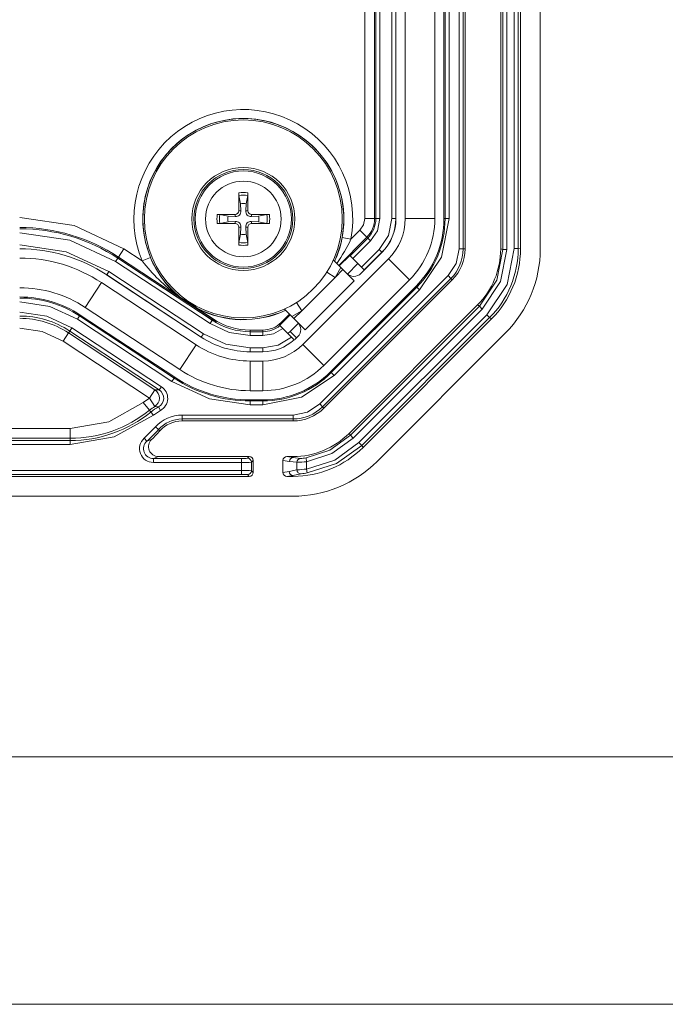
# Model space of a CAD drawing. Units: millimetres. Extents: x 5 to 292, y 5 to 205.
# Drawn here: x 56 to 69, y 5 to 25 of the extents above; entities that cross this region are included whole.
import ezdxf

# ---------------------------------------------------------------- set-up
doc = ezdxf.new("R2010")
doc.units = ezdxf.units.MM
doc.styles.add('SLDTEXTSTYLE0', font='TXT', dxfattribs={"width": 0.75})
doc.dimstyles.new('SLDDIMSTYLE5', dxfattribs={"dimtxt": 1.852083, "dimasz": 1.5, "dimexe": 0, "dimexo": 0.0625, "dimgap": 0.463021, "dimtad": 0, "dimtih": 1, "dimtoh": 1, "dimlfac": 2.5, "dimrnd": 1e-09, "dimzin": 12, "dimdsep": 46, "dimtxsty": 'SLDTEXTSTYLE0', "dimblk1": 'CLOSED', "dimblk2": 'CLOSED', "dimsah": 1, "dimcen": 0.09, "dimadec": 0, "dimazin": 3, "dimtfac": 1, "dimtofl": 0, "dimtmove": 0, "dimatfit": 3, "dimldrblk": 'CLOSED', "dimfxl": 1, "dimfrac": 2, "dimtolj": 1, "dimtzin": 12, "dimarcsym": 0})

# ---------------------------------------------------------------- blocks, each defined once
blk = doc.blocks.new('_CLOSED')
at = {"color": 0, "linetype": 'ByBlock', "lineweight": -2}
for p, q in [((-1, 0.166667), (0, 0)), ((-1, 0.166667), (-1, -0.166667)), ((0, 0), (-1, -0.166667)), ((0, 0), (-1, 0))]:
    blk.add_line(p, q, dxfattribs=at)
blk = doc.blocks.new('_D_33')
at = {"color": 7, "linetype": 'Continuous', "lineweight": 0}
for p, q in [((54.676, 70.343), (54.676, 43.167)), ((54.676, 20.669), (54.676, 40.224))]:
    blk.add_line(p, q, dxfattribs=at)
at = {"color": 7, "linetype": 'Continuous', "lineweight": 0, "xscale": 1.5, "yscale": 1.5}
for p, rotation in [((54.676, 70.343, 2.922), 90.0000000000004), ((54.676, 20.669, 2.922), 270.0000000000004)]:
    blk.add_blockref('_CLOSED', p, dxfattribs=dict(at, rotation=rotation))
at = {"color": 7, "linetype": 'Continuous', "lineweight": 0, "insert": (50.913, 42.612), "char_height": 1.8521, "attachment_point": 1, "style": 'SLDTEXTSTYLE0'}
blk.add_mtext('124.19', dxfattribs=at)

msp = doc.modelspace()

# ---------------------------------------------------------------- linework, layer by layer
at = {"color": 7, "linetype": 'Continuous', "lineweight": 15}
for p, q in [((64.72707596, 67.47184358), (64.72707596, 20.26006868)), ((64.80702722, 20.26006868), (64.80702722, 67.47184358)), ((64.84623598, 67.47184358), (64.84623598, 20.26006868)), ((65.56623598, 20.26012802), (65.56623598, 67.47178423)), ((65.61242889, 67.47998342), (65.61242889, 20.25192883)), ((65.69238016, 20.25192883), (65.69238016, 67.47998341)), ((65.8400918, 67.4635702), (65.8400918, 20.26834206)), ((65.92004307, 67.4635702), (65.92004307, 20.26834206)), ((65.96623598, 67.47176939), (65.96623598, 20.26014286)), ((66.36623598, 67.47184358), (66.36623598, 20.26006868)), ((63.63575975, 20.87310475), (63.63575975, 66.8588075)), ((64.23575975, 66.8588075), (64.23575975, 20.87310475)), ((64.42109303, 66.8588075), (64.42109303, 20.87310475)), ((64.44353982, 66.8588075), (64.44353982, 20.87310475)), ((64.52349108, 66.8588075), (64.52349108, 20.87310475)), ((63.45042647, 45.96595613), (63.45042647, 20.87310475)), ((63.04353982, 45.86595613), (63.04353982, 20.87310475)), ((63.12349108, 45.86595613), (63.12349108, 20.87310475)), ((63.36898088, 45.86595613), (63.36898088, 20.87310475)), ((63.44893214, 45.86595613), (63.44893214, 20.87310475)), ((60.30864602, 21.17479719), (60.27594751, 21.34173952)), ((60.45652445, 21.34173952), (60.42382594, 21.17479719)), ((60.45913111, 21.39172381), (60.46000967, 21.02950771)), ((60.31775371, 21.03027931), (60.30864602, 21.17479719)), ((60.42382594, 21.17479719), (60.41471826, 21.03027931)), ((59.8404683, 20.95885126), (60.2026844, 20.95972982)), ((59.89045259, 20.9562446), (60.05739492, 20.92354609)), ((60.05739492, 20.92354609), (60.20191279, 20.9144384)), ((60.2026844, 20.95972982), (60.20191279, 20.9144384)), ((60.27246229, 21.02950771), (60.31775371, 21.03027931)), ((60.46000967, 21.02950771), (60.41471826, 21.03027931)), ((60.52978756, 20.95972982), (60.53055917, 20.9144384)), ((60.53055917, 20.9144384), (60.67507704, 20.92354609)), ((60.67507704, 20.92354609), (60.84201937, 20.9562446)), ((60.05739492, 20.80836617), (59.89045259, 20.77566765)), ((60.20191279, 20.81747385), (60.05739492, 20.80836617)), ((60.2026844, 20.77218243), (60.20191279, 20.81747385)), ((60.27334085, 20.34018845), (60.27246229, 20.70240455)), ((60.27246229, 20.70240455), (60.31775371, 20.70163294)), ((60.30864602, 20.55711507), (60.31775371, 20.70163294)), ((60.46000967, 20.70240455), (60.41471826, 20.70163294)), ((60.41471826, 20.70163294), (60.42382594, 20.55711507)), ((60.52978756, 20.77218243), (60.53055917, 20.81747385)), ((60.89200366, 20.77306099), (60.52978756, 20.77218243)), ((60.67507704, 20.80836617), (60.53055917, 20.81747385)), ((60.84201937, 20.77566765), (60.67507704, 20.80836617)), ((63.01805562, 20.87310475), (62.81817746, 20.87310475)), ((63.04353982, 20.87310475), (63.01805562, 20.87310475)), ((63.12349108, 20.87310475), (63.04353982, 20.87310475)), ((63.44893214, 20.87310475), (63.36898088, 20.87310475)), ((64.23575975, 20.87310475), (63.63575975, 20.87310475)), ((64.52349108, 20.87310475), (64.44353982, 20.87310475)), ((60.27594751, 20.39017273), (60.30864602, 20.55711507)), ((60.42382594, 20.55711507), (60.45652445, 20.39017273)), ((62.36309561, 20.49064755), (62.53997124, 20.45740388)), ((62.53997124, 20.45740388), (62.72095405, 20.63838668)), ((62.72095405, 20.63838668), (62.86228925, 20.49705147)), ((62.86228925, 20.49705147), (62.8803093, 20.47903143)), ((62.8803093, 20.47903143), (62.52384177, 20.1225639)), ((62.58037585, 20.06602982), (62.93684338, 20.42249734)), ((62.93684338, 20.42249734), (62.8803093, 20.47903143)), ((57.82775371, 20.07538265), (57.84176376, 20.09667027)), ((57.9516477, 20.26363374), (57.84176376, 20.09667027)), ((59.75115538, 18.84003923), (57.84176376, 20.09667027)), ((57.9516477, 20.26363374), (58.3229024, 20.01929927)), ((62.51587116, 20.13053451), (62.30373913, 19.91840247)), ((62.52384177, 20.1225639), (62.51587116, 20.13053451)), ((62.52384177, 20.1225639), (62.58037585, 20.06602982)), ((63.16802162, 20.19131911), (62.74084341, 19.76414091)), ((62.75396335, 19.89244232), (63.11043088, 20.24890985)), ((63.16696497, 20.19237576), (62.81049744, 19.83590823)), ((63.16696497, 20.19237576), (63.11043088, 20.24890985)), ((64.80702722, 20.26006868), (64.72707596, 20.26006868)), ((64.84623598, 20.26006868), (64.80702722, 20.26006868)), ((65.61242889, 20.25192883), (65.56623598, 20.26012802)), ((65.61242889, 20.25192883), (65.69238016, 20.25192883)), ((65.8400918, 20.26834206), (65.92004307, 20.26834206)), ((65.96623598, 20.26014286), (65.92004307, 20.26834206)), ((57.78380013, 20.00859726), (57.82775371, 20.07538265)), ((59.69319175, 18.75196623), (57.78380013, 20.00859726)), ((59.73714533, 18.81875161), (57.82775371, 20.07538265)), ((58.3229024, 20.01929927), (58.48916732, 20.08819127)), ((61.57192341, 18.33312007), (63.29907203, 20.0602687)), ((62.18597486, 20.03616674), (62.33599885, 19.88614275)), ((62.58037585, 20.06602982), (62.75396335, 19.89244232)), ((62.75396335, 19.89244232), (62.81049744, 19.83590823)), ((63.7233361, 19.63600463), (63.29907203, 20.0602687)), ((59.51345751, 18.47886853), (57.60406589, 19.73549956)), ((57.60488741, 19.73674781), (57.64884099, 19.8035332)), ((59.51427903, 18.48011678), (57.60488741, 19.73674781)), ((59.55823261, 18.54690216), (57.64884099, 19.8035332)), ((64.50423109, 19.72207357), (61.91011854, 17.12796102)), ((62.22137758, 19.6833955), (62.05272835, 19.79090101)), ((62.33599885, 19.88614275), (62.22137758, 19.6833955)), ((62.38006184, 19.84207976), (62.22137758, 19.6833955)), ((62.38006184, 19.84207976), (62.33599885, 19.88614275)), ((62.38006184, 19.84207976), (62.60633601, 19.61580559)), ((62.81049744, 19.83590823), (62.81155409, 19.83485158)), ((64.56076517, 19.66553949), (64.50423109, 19.72207357)), ((57.17232531, 19.07949009), (57.50217807, 19.58068582)), ((57.50217807, 19.58068582), (59.41156969, 18.32405478)), ((62.22137758, 19.6833955), (61.54879661, 19.01081452)), ((62.60633601, 19.61580559), (61.61638652, 18.6258561)), ((61.96665262, 17.07142694), (64.56076517, 19.66553949)), ((64.58848995, 19.63781471), (61.9943774, 17.04370216)), ((63.7233361, 19.63600463), (61.99618748, 17.90885601)), ((63.85438652, 19.50495421), (62.1272379, 17.77780559)), ((64.56076517, 19.66553949), (64.58848995, 19.63781471)), ((59.04239627, 19.31122504), (59.82636698, 18.79526911)), ((59.07411378, 19.29078648), (59.07786647, 19.29588394)), ((63.8702588, 19.48908193), (62.14311017, 17.76193331)), ((63.92679288, 19.43254785), (62.19964426, 17.70539923)), ((63.92679288, 19.43254785), (63.8702588, 19.48908193)), ((61.44129109, 19.17946376), (61.54879661, 19.01081452)), ((62.50353625, 16.53462724), (65.09756487, 19.12865586)), ((65.13602589, 19.10179024), (62.53040186, 16.49616622)), ((65.13602589, 19.10179025), (65.09756487, 19.12865586)), ((65.19255997, 19.04525616), (65.13602589, 19.10179024)), ((57.01414368, 18.83914057), (57.05809726, 18.90592596)), ((58.96748888, 17.64929492), (57.05809726, 18.90592596)), ((58.97982911, 17.66804531), (57.07043749, 18.92467635)), ((59.08171693, 17.82285906), (57.17232531, 19.07949009)), ((59.43380632, 19.06162866), (59.43183614, 19.05826252)), ((59.43183614, 19.05826252), (59.75486095, 18.84566967)), ((61.09390749, 18.73425623), (61.30094693, 18.94129568)), ((61.13037444, 18.77466904), (61.29897401, 18.94326861)), ((61.31378963, 18.92845298), (61.14519007, 18.75985341)), ((61.34604935, 18.89619326), (61.19602536, 19.04621725)), ((61.54879661, 19.01081452), (61.34604935, 18.89619326)), ((61.54879661, 19.01081452), (61.39011235, 18.85213027)), ((62.58693595, 16.43963213), (65.19255997, 19.04525616)), ((65.28540198, 18.92920236), (62.70298975, 16.34679013)), ((65.34193606, 18.87266828), (65.28540198, 18.92920236)), ((58.9235353, 17.58250953), (57.01414368, 18.83914057)), ((59.69319175, 18.75196623), (59.73714533, 18.81875161)), ((59.73714533, 18.81875161), (59.75115538, 18.84003923)), ((61.09919564, 18.7187829), (61.10721634, 18.71076218)), ((61.16405456, 18.65392398), (61.10721636, 18.71076219)), ((61.13514063, 18.76990285), (61.14519007, 18.75985341)), ((61.34604935, 18.89619326), (61.39011235, 18.85213027)), ((61.61638652, 18.6258561), (61.39011235, 18.85213027)), ((65.34193606, 18.87266828), (62.75952383, 16.29025605)), ((65.38039709, 18.84580266), (62.78638945, 16.25179502)), ((65.38039709, 18.84580266), (65.34193606, 18.87266828)), ((56.72285568, 18.39654218), (56.83273962, 18.56350565)), ((56.85826838, 18.6022954), (56.83273962, 18.56350565)), ((56.83273962, 18.56350565), (58.57991852, 17.41363193)), ((56.90222196, 18.66908079), (56.85826838, 18.6022954)), ((56.85826838, 18.6022954), (58.66815218, 17.41115361)), ((56.90222196, 18.66908079), (58.71210576, 17.477939)), ((59.51427903, 18.48011678), (59.55823261, 18.54690216)), ((60.50531955, 18.6208769), (60.50531955, 18.58865229)), ((60.50531955, 18.6208769), (60.75908736, 18.6208769)), ((60.75908736, 18.58865229), (60.50531955, 18.58865229)), ((60.50531955, 18.50870102), (60.50531955, 18.58865229)), ((60.75908736, 18.50870102), (60.50531955, 18.50870102)), ((60.75908736, 18.6208769), (60.75908736, 18.58865229)), ((60.75908736, 18.58865229), (60.75908736, 18.50870102)), ((61.33822993, 18.47974862), (61.16405456, 18.65392398)), ((61.26596664, 18.5520119), (61.31121794, 18.59382555)), ((65.66329226, 18.5630124), (63.06917971, 15.96889985)), ((58.47003458, 17.24666846), (56.72285568, 18.39654218)), ((59.08171693, 17.82285906), (59.41156969, 18.32405478)), ((61.3948905, 18.42308804), (61.33822993, 18.47974862)), ((61.39594929, 18.42202925), (61.3948905, 18.42308804)), ((61.44087299, 18.46417049), (61.40551718, 18.43055988)), ((61.4680512, 18.4913487), (61.44087299, 18.46417049)), ((61.99618748, 17.90885601), (61.57192341, 18.33312007)), ((60.50531955, 18.26321123), (60.75908736, 18.26321123)), ((60.50531955, 18.18325996), (60.50531955, 18.26321123)), ((60.75908736, 18.18325996), (60.50531955, 18.18325996)), ((60.75908736, 18.18176563), (60.50531955, 18.18176563)), ((60.75908736, 18.26321123), (60.75908736, 18.18325996)), ((60.50531955, 17.99643236), (60.75908736, 17.99643236)), ((60.50531955, 17.99643236), (60.50531955, 17.39643236)), ((60.75908736, 17.39643236), (60.75908736, 17.99643236)), ((62.19964426, 17.70539923), (62.14311017, 17.76193331)), ((58.9235353, 17.58250953), (58.96748888, 17.64929492)), ((58.57991852, 17.41363193), (58.47003458, 17.24666846)), ((58.57991852, 17.41363193), (58.66815218, 17.41115361)), ((58.66815218, 17.41115361), (58.71210576, 17.477939)), ((60.75908736, 17.39643236), (60.50531955, 17.39643236)), ((58.34446499, 17.15740912), (58.47003458, 17.24666846)), ((58.34446499, 17.15740912), (58.47009628, 17.00194832)), ((58.47003458, 17.24666846), (58.57557108, 17.07692357)), ((60.50531955, 17.21109908), (60.75908736, 17.21109908)), ((60.50531955, 17.10870102), (60.50531955, 17.18865229)), ((60.75908736, 17.18865229), (60.50531955, 17.18865229)), ((60.75908736, 17.10870102), (60.50531955, 17.10870102)), ((60.75908736, 17.10870102), (60.75908736, 17.18865229)), ((61.96665262, 17.07142694), (61.91011854, 17.12796102)), ((58.47009628, 17.00194832), (58.49928355, 16.96583092)), ((58.54953606, 16.9036466), (58.49928355, 16.96583092)), ((58.69119339, 16.99794755), (58.54953606, 16.9036466)), ((58.65321477, 17.06830258), (58.57557108, 17.07692357)), ((58.69119339, 16.99794755), (58.65321477, 17.06830258)), ((61.9943774, 17.04370216), (61.96665262, 17.07142694)), ((61.37212343, 16.90511615), (59.12951755, 16.90511615)), ((59.12951755, 16.82516489), (59.12951755, 16.90511615)), ((59.12951755, 16.82516489), (61.37212343, 16.82516489)), ((59.12951755, 16.78595613), (59.12951755, 16.82516489)), ((61.37212343, 16.78595613), (59.12951755, 16.78595613)), ((61.37212343, 16.82516489), (61.37212343, 16.90511615)), ((61.37212343, 16.82516489), (61.37212343, 16.78595613)), ((41.86569611, 16.63496711), (56.86677585, 16.63496711)), ((56.86677585, 16.43508895), (56.86677585, 16.63496711)), ((58.36321646, 16.43550854), (58.59348732, 16.66539614)), ((58.59348732, 16.66539614), (58.65307947, 16.6120953)), ((58.68230396, 16.58595613), (58.65307947, 16.6120953)), ((62.53040186, 16.49616622), (62.50353625, 16.53462724)), ((41.86569611, 16.43508895), (56.86677585, 16.43508895)), ((56.86677585, 16.38865229), (41.86569611, 16.38865229)), ((56.86677585, 16.38865229), (56.86677585, 16.43508895)), ((56.86677585, 16.38865229), (56.86677585, 16.30870102)), ((58.36321646, 16.43550854), (58.41641796, 16.37582768)), ((58.51227515, 16.41075909), (58.41641796, 16.37582768)), ((62.53040186, 16.49616622), (62.58693595, 16.43963213)), ((62.70298975, 16.34679013), (62.75952383, 16.29025605)), ((56.86677585, 16.30870102), (41.86569611, 16.30870102)), ((62.78638945, 16.25179502), (62.75952383, 16.29025605)), ((58.54942172, 16.02674737), (58.64992719, 16.06595613)), ((60.3311933, 16.02674737), (58.54942172, 16.02674737)), ((58.54942172, 16.02674737), (58.54942172, 15.9467961)), ((58.54942172, 15.9467961), (60.3311933, 15.9467961)), ((58.64992719, 16.06595613), (60.48628471, 16.06595613)), ((60.3311933, 15.9467961), (60.3311933, 16.02674737)), ((60.3311933, 15.78511615), (60.3311933, 15.9467961)), ((60.48628471, 16.06595613), (60.4511202, 16.03079161)), ((60.53107147, 15.95084035), (60.56623598, 15.98600486)), ((60.53107147, 15.78107191), (60.53107147, 15.95084035)), ((60.56623598, 15.74590739), (60.56623598, 15.98600486)), ((61.297543, 15.96646899), (61.16623598, 15.98652986)), ((61.16623598, 15.98652986), (61.16623598, 15.74538239)), ((61.37553168, 16.04642025), (61.24766101, 16.06595613)), ((61.24766101, 16.06595613), (61.37206408, 16.06595613)), ((61.45070797, 15.94959395), (61.297543, 15.96646899)), ((61.37553168, 16.04642025), (61.37206408, 16.06595613)), ((61.52170797, 16.02923782), (61.37553168, 16.04642025)), ((61.45070797, 15.79597398), (61.45070797, 15.94959395)), ((61.63324517, 16.03955449), (61.64567967, 15.96057832)), ((61.64567967, 15.81318735), (61.64567967, 15.96057832)), ((60.3311933, 15.78511615), (38.40127866, 15.78511615)), ((60.3311933, 15.70516489), (60.3311933, 15.78511615)), ((60.56623598, 15.74590739), (60.53107147, 15.78107191)), ((61.29077646, 15.76440949), (61.16623598, 15.74538239)), ((61.29077646, 15.76440949), (61.45070797, 15.79597398)), ((61.53562442, 15.71632478), (61.36876515, 15.68445822)), ((61.64567967, 15.81318735), (61.65757704, 15.73412841)), ((60.48628471, 15.66595613), (38.24618725, 15.66595613)), ((60.3311933, 15.70516489), (38.40127866, 15.70516489)), ((60.48628471, 15.66595613), (60.4511202, 15.70112064)), ((61.36876515, 15.68445822), (61.24766101, 15.66595613)), ((61.24766101, 15.66595613), (61.37204925, 15.66595613)), ((61.36876515, 15.68445822), (61.37204925, 15.66595613)), ((61.37212343, 15.26595613), (37.36034853, 15.26595613))]:
    msp.add_line(p, q, dxfattribs=at)
at = {"color": 8, "linetype": 'Continuous', "lineweight": 15}
for p, q in [((62.81817746, 20.87310475), (62.81817746, 46.16595613)), ((63.01805562, 20.87310475), (63.01805562, 46.16595613)), ((63.45042647, 20.87310475), (63.44893214, 20.87310475)), ((64.42109303, 20.87310475), (64.44353982, 20.87310475)), ((62.29368969, 19.92845191), (62.86228925, 20.49705147)), ((63.16802162, 20.19131911), (63.16696497, 20.19237576)), ((62.68189903, 19.96450664), (62.47026394, 19.75287155)), ((57.60488741, 19.73674781), (57.60406589, 19.73549956)), ((63.85438652, 19.50495421), (63.8702588, 19.48908193)), ((57.05809726, 18.90592596), (57.07043749, 18.92467635)), ((61.13514063, 18.76990285), (61.3037402, 18.93850242)), ((61.47932056, 18.76192817), (61.31121794, 18.59382555)), ((61.44087299, 18.46417049), (61.31121794, 18.59382555)), ((59.51345751, 18.47886853), (59.51427903, 18.48011678)), ((60.50531955, 18.18176563), (60.50531955, 18.18325996)), ((60.75908736, 18.18325996), (60.75908736, 18.18176563)), ((62.1272379, 17.77780559), (62.14311017, 17.76193331)), ((58.97982911, 17.66804531), (58.96748888, 17.64929492)), ((60.50531955, 17.21109908), (60.50531955, 17.18865229)), ((60.75908736, 17.18865229), (60.75908736, 17.21109908))]:
    msp.add_line(p, q, dxfattribs=at)
at = {"color": 7, "linetype": 'Continuous', "lineweight": 0}
for p, q in [((10, 10), (104.8, 10)), ((5, 5), (292, 5))]:
    msp.add_line(p, q, dxfattribs=at)
at = {"color": 7, "linetype": 'Continuous', "lineweight": 15, "flags": 128}
for points in [[(60.27246229, 21.02950771), (60.27277985, 21.34450935), (60.27334085, 21.39172381)], [(55.8471549, 20.89401465), (56.94559357, 20.7330346), (57.9516477, 20.26363374)], [(60.52978756, 20.95972982), (60.84478921, 20.95941225), (60.89200366, 20.95885126)], [(60.2026844, 20.77218243), (59.88768275, 20.7725), (59.8404683, 20.77306099)], [(60.46000967, 20.70240455), (60.45969211, 20.3874029), (60.45913111, 20.34018845)], [(62.72095405, 20.63838668), (62.79290992, 20.74607625), (62.81817746, 20.87310475)], [(63.12349108, 20.87310475), (63.07498293, 20.62923778), (62.93684338, 20.42249734)], [(63.36898088, 20.87310475), (63.30178592, 20.5352929), (63.11043088, 20.24890985)], [(64.52349108, 20.87310475), (64.36841427, 20.09348097), (63.92679288, 19.43254785)], [(57.78380013, 20.00859726), (56.85798564, 20.44056023), (55.8471549, 20.58870102)], [(57.64884099, 19.8035332), (56.7875438, 20.20539393), (55.8471549, 20.34321123)], [(64.72707596, 20.26006868), (64.66916046, 19.96890782), (64.50423109, 19.72207357)], [(65.61242889, 20.25192883), (65.48861931, 19.62947685), (65.13602589, 19.10179024)], [(65.69238016, 20.25192883), (65.56093643, 19.59952212), (65.19255997, 19.04525616)], [(65.28540198, 18.92920236), (65.69421834, 19.54431495), (65.8400918, 20.26834206)], [(57.01414368, 18.83914057), (56.45626395, 19.09943395), (55.8471549, 19.18870102)], [(55.8471549, 18.98511615), (56.39784648, 18.90441037), (56.90222196, 18.66908079)], [(60.50531955, 18.50870102), (60.08142996, 18.57082353), (59.69319175, 18.75196623)], [(59.75115538, 18.84003923), (59.75484858, 18.8376868), (59.82636698, 18.79526911)], [(61.09390749, 18.73425623), (61.13333987, 18.76818558), (61.13514063, 18.76990285)], [(56.72285568, 18.39654218), (56.30422636, 18.59186463), (55.8471549, 18.65885006)], [(60.50531955, 18.26321123), (60.01098812, 18.33565724), (59.55823261, 18.54690216)], [(61.16405456, 18.65392398), (60.97419672, 18.54610445), (60.75908736, 18.50870102)], [(61.33822993, 18.47974862), (61.06823722, 18.31911581), (60.75908736, 18.26321123)], [(62.19964426, 17.70539923), (61.53871113, 17.26377784), (60.75908736, 17.10870102)], [(60.50531955, 17.10870102), (59.67970827, 17.22969726), (58.9235353, 17.58250953)], [(56.86677585, 16.63496711), (57.65043886, 16.76942243), (58.34446499, 17.15740912)], [(61.91011854, 17.12796102), (61.66328428, 16.96303165), (61.37212343, 16.90511615)], [(58.54953606, 16.9036466), (57.75919422, 16.46181581), (56.86677585, 16.30870102)], [(62.53040186, 16.49616622), (62.11615243, 16.19574691), (61.63324517, 16.03955449)], [(62.58693595, 16.43963213), (62.15398623, 16.12607004), (61.64567967, 15.96057832)], [(61.64567967, 15.81318735), (62.21675697, 15.99592686), (62.70298975, 16.34679013)], [(62.75952383, 16.29025605), (62.25090077, 15.92271069), (61.65757818, 15.73412858)]]:
    msp.add_lwpolyline(points, dxfattribs=at)
at = {"color": 7, "linetype": 'Continuous', "lineweight": 15}
for radius in [2, 1.04, 1, 0.97118293, 0.76360673]:
    msp.add_circle((60.36623598, 20.86595613), radius, dxfattribs=at)
for centre, radius, start, end in [((60.36623598, 20.86595613), 2.21179564, 349.355472218, 202.506710112), ((60.36623598, 20.86595613), 2.03182305, 349.355472218, 202.506710112), ((60.54876461, 21.38102693), 0.2756314, 177.775871311, 188.194623356), ((60.36623598, 20.86595613), 0.53391119, 79.980120426, 100.019879574), ((60.36623598, 20.86595613), 0.48427456, 79.254861758, 100.745138242), ((60.18370735, 21.38102693), 0.2756314, 351.805376646, 2.224128687), ((60.36623598, 20.86595613), 0.31416461, 79.437299519, 100.562700475), ((60.36623598, 20.86595613), 0.53391119, 169.980120426, 190.019879574), ((59.85116518, 20.6834275), 0.2756314, 81.805376646, 92.224128687), ((60.36623598, 20.86595613), 0.48427456, 169.254861758, 190.745138242), ((60.36623598, 20.86595613), 0.31416461, 169.437299519, 190.562700475), ((60.2094234, 21.0227687), 0.10859035, 266.033991963, 3.966008035), ((60.20323861, 21.0289535), 0.0692259, 269.541297022, 0.458702978), ((60.52304856, 21.0227687), 0.10859035, 176.033991963, 273.966008035), ((60.52923335, 21.0289535), 0.0692259, 179.541297022, 270.458702978), ((60.36623598, 20.86595613), 0.31416461, 349.437299519, 10.562700475), ((60.88130679, 20.6834275), 0.2756314, 87.775871311, 98.194623356), ((60.36623598, 20.86595613), 0.48427456, 349.254861758, 10.745138242), ((60.36623598, 20.86595613), 0.53391119, 349.980120426, 10.019879574), ((55.8471549, 17.06595613), 3.62818036, 56.649820428, 90), ((59.85116518, 21.04848475), 0.2756314, 267.775871311, 278.194623356), ((60.2094234, 20.70914355), 0.10859035, 356.033991963, 93.966008035), ((60.20323861, 20.70295876), 0.0692259, 359.541297022, 90.458702978), ((60.52304856, 20.70914355), 0.10859035, 86.033991963, 183.966008035), ((60.52923335, 20.70295876), 0.0692259, 89.541297022, 180.458702978), ((60.88130679, 21.04848475), 0.2756314, 261.805376646, 272.224128687), ((62.48623598, 20.87310475), 0.53181964, 315, 360), ((62.48623598, 20.87310475), 0.55730384, 315, 0), ((62.48623598, 20.87310475), 0.96269616, 315, 360), ((62.48623598, 20.87310475), 0.96419049, 315, 360), ((62.48623598, 20.87310475), 1.14952377, 315, 0), ((62.48623598, 20.87310475), 1.74952377, 315, 0), ((62.48623598, 20.87310475), 1.93485705, 315, 0), ((62.48623598, 20.87310475), 1.95730384, 315, 0), ((55.8471549, 17.06595613), 3.60269616, 56.649820428, 90), ((60.36623598, 20.86595613), 0.31416461, 259.437299525, 280.56270047), ((60.60011797, 20.34820726), 0.3268755, 172.623800449, 181.405704884), ((60.36623598, 20.86595613), 0.53391119, 259.980120426, 280.019879574), ((60.36623598, 20.86595613), 0.48427456, 259.254861758, 280.745138242), ((60.18370735, 20.35088532), 0.2756314, 357.775871311, 8.194623357), ((55.8471549, 17.06595613), 3.19730384, 56.649820428, 90), ((63.96623598, 20.26006868), 0.84079124, 315, 360), ((63.96623598, 20.26006868), 0.88, 315, 359.999999998), ((63.94521646, 20.26877525), 1.97482665, 315.012568271, 359.987431852), ((63.96623598, 20.26006868), 2.4, 315, 0), ((55.8471549, 17.06595613), 3.01047623, 56.649820428, 90), ((61.29250077, 22.31720459), 3.75484797, 217.7330675, 233.183572342), ((60.4054364, 20.88064507), 2.07366107, 202.467048625, 230.057722466), ((55.8471549, 17.06595613), 2.41047623, 56.649820428, 90), ((59.35695721, 19.76447393), 0.55170673, 235.238919124, 239.158404056), ((53.38156161, 10.25307269), 10.68739091, 55.507546331, 57.792094516), ((55.8471549, 17.06595613), 2.22514295, 56.649820428, 90), ((55.8471549, 17.06595613), 2.20269616, 56.649820428, 90), ((55.8471549, 17.06595613), 1.83920876, 56.649820428, 90), ((60.36623598, 20.86595613), 2.03491013, 242.665482124, 294.600360549), ((55.8471549, 17.06595613), 1.7927721, 56.649820428, 90), ((60.50531955, 19.98595613), 1.39730384, 236.649820428, 270), ((58.9985597, 17.69673875), 1.37551222, 52.999824719, 56.644480859), ((60.50531955, 19.98595613), 1.36507923, 236.649820428, 270), ((60.75908736, 19.14595613), 0.52507923, 270, 315), ((60.75908736, 19.14595613), 0.55730384, 270, 308.657706774), ((61.50811632, 18.3971498), 0.53405029, 135.016889799, 140.859366549), ((60.75908736, 19.14595613), 0.54603169, 308.526225755, 315), ((60.50531955, 19.98595613), 1.98952377, 236.649820428, 270), ((60.50531955, 19.98595613), 1.80269616, 236.649820428, 270), ((60.75908736, 19.14595613), 0.96269616, 270, 311.333445386), ((60.75908736, 19.14595613), 1.14952377, 270, 315), ((60.75908736, 19.14595613), 1.74952377, 270, 315), ((60.50531955, 19.98595613), 2.58952377, 236.649820428, 270), ((60.75908736, 19.14595613), 1.93485705, 270, 315), ((60.75908736, 19.14595613), 1.95730384, 270, 315), ((60.50531955, 19.98595613), 2.79730384, 236.649820428, 270), ((60.50531955, 19.98595613), 2.77485705, 236.649820428, 270), ((58.46942307, 17.24667636), 0.20020842, 302.018128918, 56.502393021), ((58.55804066, 17.24420006), 0.19999509, 298.416808891, 56.593796848), ((58.55747785, 17.24422458), 0.28023601, 298.499644265, 56.510961474), ((56.86677585, 18.98595613), 2.55086718, 270, 308.942441269), ((56.86677585, 18.98595613), 2.59730384, 270, 308.942441269), ((59.12951755, 16.18595613), 1.04913282, 121.870701504, 128.942441269), ((59.12951755, 16.18595613), 1.00269616, 118.36078531, 128.942441269), ((61.37212343, 17.66595613), 0.84079124, 270, 315), ((61.37212343, 17.66595613), 0.88, 270, 315), ((59.12877466, 16.1876173), 0.71749924, 89.940676071, 138.249009033), ((59.12951755, 16.18595613), 0.63920876, 90, 138.189685104), ((59.12951755, 16.18595613), 0.6, 90, 138.189685104), ((56.44623598, 18.58595613), 2.96079124, 311.714872865, 318.189685104), ((56.44623598, 18.58595613), 3, 313.525688179, 318.189685104), ((58.54904662, 16.22648262), 0.27968677, 131.638031504, 270.07684136), ((58.54852722, 16.22628472), 0.19953936, 131.458026563, 270.256846302), ((58.64972346, 16.26575296), 0.19979694, 133.467264955, 270.05842315), ((60.35976005, 16.95979814), 0.93348797, 268.246351647, 275.616509245), ((60.38004781, 18.47356357), 2.52723972, 268.892336481, 273.425942037), ((60.45100604, 15.95072619), 0.0800655, 0.081691876, 89.918308124), ((61.37725804, 15.9667235), 0.07971545, 91.240925426, 180.1829333), ((61.37212343, 17.66595613), 2.4, 270, 315), ((61.53047999, 15.94994877), 0.07977281, 96.313159005, 180.254845885), ((61.42509302, 18.14011559), 2.1906714, 270.669960027, 275.779114192), ((61.51515577, 16.70816831), 0.67896211, 270.552930775, 280.01618422), ((60.38004781, 13.25834869), 2.52723972, 86.574057963, 91.107663519), ((60.45100604, 15.78118606), 0.0800655, 270.081691876, 359.918308124), ((61.37049151, 15.76415497), 0.07971545, 179.8170667, 268.75907456), ((62.71218934, 2.62028339), 13.23594189, 94.62172023, 95.469004829), ((61.53079246, 15.79626389), 0.08008501, 180.20741134, 273.459063664), ((65.41453757, -10.42716804), 26.42968377, 98.172234976, 98.439413492), ((60.35976005, 14.77211412), 0.93348797, 84.383490755, 91.753648353)]:
    msp.add_arc(centre, radius, start, end, dxfattribs=at)
at = {"color": 8, "linetype": 'Continuous', "lineweight": 15}
for centre, radius, start, end in [((60.36623598, 20.86595613), 2.03101518, 335.383942082, 230.628389548), ((60.64510254, 20.77157054), 1.74080956, 334.097499344, 350.713289782), ((59.61799237, 21.83546832), 3.23063804, 324.685809532, 334.750485477), ((60.36623598, 20.86595613), 2.03101518, 242.671251309, 294.518622106)]:
    msp.add_arc(centre, radius, start, end, dxfattribs=at)
at = {"color": 7, "linetype": 'Continuous', "lineweight": 15}
for centre, major_axis, ratio, start_param, end_param in [((63.96573474, 20.2602763), (1.47869871, -0.61249706), 0.9998689816, 5.8905325487, 6.675838066), ((63.96560943, 20.2603282), (1.84837338, -0.76562132), 0.9998689816, 5.8905325484, 6.675838066), ((62.59933585, 19.90564846), (-0.14150756, 0.14150756), 0.999390827, 1.5707963268, 3.1415926536), ((61.32654364, 18.63285626), (0.14150756, -0.14150756), 0.999390827, 0, 1.5707963268), ((61.37191581, 17.66645737), (0.61249706, -1.47869871), 0.9998689816, 5.8905325484, 6.675838066), ((61.37186391, 17.66658268), (0.76562132, -1.84837338), 0.9998689816, 5.8905325484, 6.675838066), ((60.48618722, 15.98590736), (0.05663748, 0.05663748), 0.998782766, 5.4983961314, 7.067974483), ((61.24829917, 15.98590736), (-0.0811689, 0.01240085), 0.9742941091, 4.8679316356, 6.4309514106), ((60.48618722, 15.74600489), (-0.05663748, 0.05663748), 0.998782766, 2.3568034778, 3.9263818294), ((61.24829917, 15.74600489), (0.0811689, 0.01240085), 0.9742941091, 2.9938265502, 4.5568463252)]:
    msp.add_ellipse(centre, major_axis=major_axis, ratio=ratio, start_param=start_param, end_param=end_param, dxfattribs=at)

# ---------------------------------------------------------------- dimensions: what is measured, and where the dimension line sits
at = {"color": 7, "linetype": 'Continuous', "lineweight": 0}
dim = msp.add_linear_dim(base=(54.67558148, 70.34325996), p1=(55.8471549, 20.66865229), p2=(56.44623598, 70.34325996), angle=90, dimstyle='SLDDIMSTYLE5', dxfattribs=at)
dim.commit()
dim.dimension.update_dxf_attribs({"geometry": '_D_33', "text_midpoint": (54.67558148, 41.69584857), "dimtype": 160})

doc.saveas('drawing.dxf')
